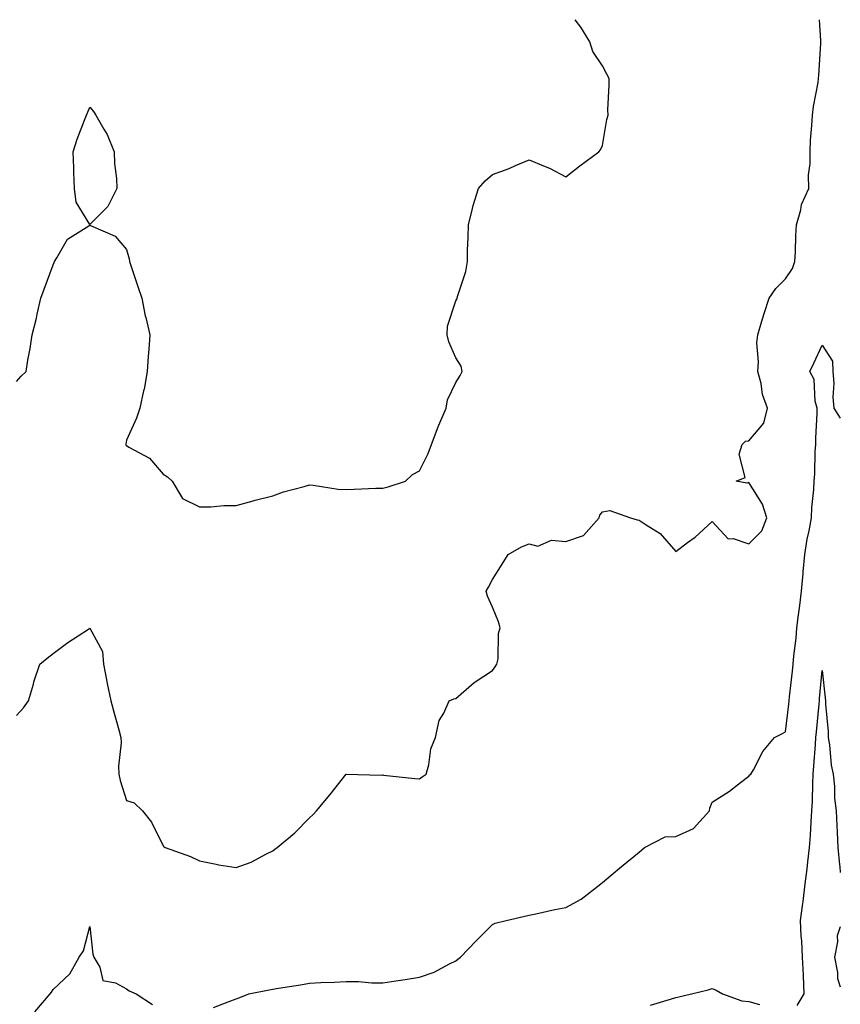
# Model space of a CAD drawing. Units: inches. Extents: x 947363 to 950003, y 7260938 to 7263578.
# Drawn here: x 949779 to 950003, y 7263309 to 7263578 of the extents above; entities that cross this region are included whole.
import ezdxf

# ---------------------------------------------------------------- set-up
doc = ezdxf.new("R2010")
doc.units = ezdxf.units.IN
doc.header["$MEASUREMENT"] = 0
doc.layers.add('Contour_94737260', color=7, linetype='Continuous', true_color=0x7e6c99)

msp = doc.modelspace()

# ---------------------------------------------------------------- linework, layer by layer
at = {"layer": 'Contour_94737260'}
for points in [[(949848.05, 7263350.99, 3209), (949848.58, 7263351.39, 3209), (949849.22, 7263351.92, 3209), (949854.04, 7263355.93, 3209), (949858.05, 7263360, 3209), (949859.03, 7263360.94, 3209), (949859.94, 7263361.92, 3209), (949863.65, 7263366.32, 3209), (949868.05, 7263371.89, 3209), (949868.07, 7263371.9, 3209), (949877.75, 7263371.62, 3209), (949878.05, 7263371.69, 3209), (949878.29, 7263371.68, 3209), (949886.85, 7263370.72, 3209), (949888.05, 7263370.66, 3209), (949888.82, 7263371.15, 3209), (949889.9, 7263371.92, 3209), (949890.6, 7263374.47, 3209), (949891.18, 7263378.79, 3209), (949892.44, 7263381.92, 3209), (949893.44, 7263386.53, 3209), (949894.69, 7263388.56, 3209), (949896.16, 7263391.92, 3209), (949897.5, 7263392.47, 3209), (949898.05, 7263392.6, 3209), (949902.99, 7263396.98, 3209), (949903.27, 7263397.14, 3209), (949908.05, 7263400.22, 3209), (949908.76, 7263401.21, 3209), (949909.23, 7263401.92, 3209), (949909.53, 7263403.4, 3209), (949909.62, 7263410.35, 3209), (949910.13, 7263411.92, 3209), (949909.65, 7263413.52, 3209), (949908.05, 7263417.53, 3209), (949906.62, 7263420.49, 3209), (949906.31, 7263421.92, 3209), (949906.94, 7263423.03, 3209), (949908.05, 7263425.06, 3209), (949910.65, 7263429.32, 3209), (949912.33, 7263431.92, 3209), (949915.95, 7263434.02, 3209), (949918.05, 7263434.86, 3209), (949920.36, 7263434.23, 3209), (949924.17, 7263435.8, 3209), (949928.05, 7263435.48, 3209), (949932.89, 7263437.08, 3209), (949937.19, 7263441.92, 3209), (949937.35, 7263442.62, 3209), (949938.05, 7263443.58, 3209), (949940.03, 7263443.9, 3209), (949945.75, 7263441.92, 3209), (949947.54, 7263441.41, 3209), (949948.05, 7263441.32, 3209), (949949.97, 7263440, 3209), (949953.77, 7263437.64, 3209), (949958.05, 7263432.76, 3209), (949961.28, 7263435.15, 3209), (949963.34, 7263436.63, 3209), (949968.05, 7263440.92, 3209), (949972.36, 7263436.23, 3209), (949973.71, 7263436.26, 3209), (949978.05, 7263434.82, 3209), (949981.56, 7263438.41, 3209), (949982.92, 7263441.92, 3209), (949981.77, 7263445.64, 3209), (949978.05, 7263451.61, 3209), (949977.51, 7263451.38, 3209), (949974.6, 7263451.92, 3209), (949977, 7263452.97, 3209), (949975.42, 7263459.29, 3209), (949976.2, 7263461.92, 3209), (949977.1, 7263462.87, 3209), (949978.05, 7263462.98, 3209), (949982.14, 7263467.83, 3209), (949983.15, 7263471.92, 3209), (949981.73, 7263475.6, 3209), (949981.38, 7263478.59, 3209), (949980.51, 7263481.92, 3209), (949980.7, 7263484.57, 3209), (949980.24, 7263489.73, 3209), (949980.45, 7263491.92, 3209), (949981.52, 7263495.39, 3209), (949982.18, 7263497.79, 3209), (949983.57, 7263501.92, 3209), (949985.37, 7263504.6, 3209), (949988.05, 7263507.23, 3209), (949989.91, 7263510.06, 3209), (949990.59, 7263511.92, 3209), (949990.73, 7263514.6, 3209), (949990.9, 7263519.07, 3209), (949991.06, 7263521.92, 3209), (949992.23, 7263526.1, 3209), (949992.41, 7263527.56, 3209), (949994.37, 7263531.92, 3209), (949994.34, 7263535.63, 3209), (949994.77, 7263538.64, 3209), (949994.74, 7263541.92, 3209), (949994.85, 7263545.12, 3209), (949995.26, 7263549.13, 3209), (949995.37, 7263551.92, 3209), (949995.64, 7263554.33, 3209), (949996.93, 7263560.8, 3209), (949997.07, 7263561.92, 3209), (949997.12, 7263562.85, 3209), (949997.66, 7263571.53, 3209), (949997.68, 7263571.92, 3209), (949997.67, 7263572.3, 3209), (949997.28, 7263578, 3209)], [(949878.05, 7263450.04, 3210), (949879.56, 7263450.41, 3210), (949884.22, 7263451.92, 3210), (949886.17, 7263453.8, 3210), (949888.05, 7263454.73, 3210), (949890.46, 7263459.51, 3210), (949891.41, 7263461.92, 3210), (949893.16, 7263466.81, 3210), (949893.36, 7263467.23, 3210), (949895.41, 7263471.92, 3210), (949895.77, 7263474.2, 3210), (949898.05, 7263478.89, 3210), (949899.2, 7263480.77, 3210), (949899.72, 7263481.92, 3210), (949899.46, 7263483.33, 3210), (949898.05, 7263485.68, 3210), (949896.12, 7263489.99, 3210), (949895.68, 7263491.92, 3210), (949895.69, 7263494.28, 3210), (949898.05, 7263501.19, 3210), (949898.31, 7263501.66, 3210), (949898.41, 7263501.92, 3210), (949898.51, 7263502.38, 3210), (949900.73, 7263509.24, 3210), (949901.19, 7263511.92, 3210), (949901.21, 7263515.08, 3210), (949901.42, 7263518.55, 3210), (949901.43, 7263521.92, 3210), (949902.57, 7263526.44, 3210), (949902.72, 7263527.25, 3210), (949904.16, 7263531.92, 3210), (949905.99, 7263533.98, 3210), (949908.05, 7263535.72, 3210), (949912.58, 7263537.39, 3210), (949914.28, 7263538.15, 3210), (949918.05, 7263539.71, 3210), (949921.92, 7263538.05, 3210), (949923.57, 7263537.44, 3210), (949928.05, 7263535.1, 3210), (949931.85, 7263538.12, 3210), (949937.04, 7263541.92, 3210), (949937.53, 7263542.44, 3210), (949938.05, 7263543.61, 3210), (949939.24, 7263550.73, 3210), (949939.57, 7263551.92, 3210), (949939.53, 7263553.4, 3210), (949939.87, 7263560.1, 3210), (949939.84, 7263561.92, 3210), (949939.29, 7263563.16, 3210), (949938.05, 7263565.38, 3210), (949935.45, 7263569.32, 3210), (949934.64, 7263571.92, 3210), (949932.13, 7263576, 3210), (949930.59, 7263578, 3210)], [(949778.05, 7263479.21, 3210), (949779.32, 7263480.65, 3210), (949780.64, 7263481.92, 3210), (949781.1, 7263484.97, 3210), (949781.81, 7263488.16, 3210), (949782.29, 7263491.92, 3210), (949783.47, 7263496.5, 3210), (949783.67, 7263497.55, 3210), (949784.7, 7263501.92, 3210), (949785.6, 7263504.37, 3210), (949788.05, 7263511.04, 3210), (949788.28, 7263511.69, 3210), (949788.37, 7263511.92, 3210), (949789.08, 7263512.95, 3210), (949791.94, 7263518.03, 3210), (949797.83, 7263521.7, 3210), (949798.05, 7263521.86, 3210), (949798.2, 7263521.77, 3210), (949804.96, 7263518.83, 3210), (949808.05, 7263515.19, 3210), (949808.77, 7263512.64, 3210), (949808.93, 7263511.92, 3210), (949809.37, 7263510.6, 3210), (949811.21, 7263505.08, 3210), (949812.29, 7263501.92, 3210), (949813.21, 7263497.08, 3210), (949813.35, 7263496.62, 3210), (949814.48, 7263491.92, 3210), (949814.17, 7263488.04, 3210), (949814.01, 7263485.96, 3210), (949813.68, 7263481.92, 3210), (949812.88, 7263477.09, 3210), (949812.72, 7263476.59, 3210), (949811.71, 7263471.92, 3210), (949810.78, 7263469.19, 3210), (949808.05, 7263463.15, 3210), (949807.88, 7263462.09, 3210), (949807.88, 7263461.92, 3210), (949807.93, 7263461.8, 3210), (949808.05, 7263461.67, 3210), (949808.74, 7263461.23, 3210), (949814.37, 7263458.24, 3210), (949818.05, 7263453.85, 3210), (949819.26, 7263453.13, 3210), (949820.56, 7263451.92, 3210), (949823.38, 7263447.25, 3210), (949828.05, 7263444.96, 3210), (949831.1, 7263444.97, 3210), (949834.68, 7263445.29, 3210), (949838.05, 7263445.28, 3210), (949842.68, 7263446.55, 3210), (949843.25, 7263446.72, 3210), (949848.05, 7263447.9, 3210), (949850.96, 7263449.01, 3210), (949856.63, 7263450.5, 3210), (949858.05, 7263450.96, 3210), (949859.07, 7263450.9, 3210), (949865.91, 7263449.78, 3210), (949868.05, 7263449.69, 3210), (949870.25, 7263449.72, 3210), (949876.14, 7263450.01, 3210), (949878.05, 7263450.04, 3210)], [(949831.82, 7263308.15, 3208), (949835.82, 7263309.69, 3208), (949838.05, 7263310.51, 3208), (949839.04, 7263310.93, 3208), (949841.51, 7263311.92, 3208), (949846.99, 7263312.98, 3208), (949848.05, 7263313.17, 3208), (949849.55, 7263313.42, 3208), (949855.57, 7263314.4, 3208), (949858.05, 7263314.83, 3208), (949861.16, 7263315.03, 3208), (949864.91, 7263315.06, 3208), (949868.05, 7263315.3, 3208), (949871.41, 7263315.28, 3208), (949875.06, 7263314.91, 3208), (949878.05, 7263314.9, 3208), (949881.6, 7263315.47, 3208), (949884.17, 7263315.8, 3208), (949888.05, 7263316.49, 3208), (949892.13, 7263317.84, 3208), (949896.26, 7263320.13, 3208), (949898.05, 7263320.96, 3208), (949898.57, 7263321.4, 3208), (949899.25, 7263321.92, 3208), (949903.6, 7263326.37, 3208), (949908.05, 7263330.88, 3208), (949908.75, 7263331.22, 3208), (949911.77, 7263331.92, 3208), (949916.88, 7263333.09, 3208), (949918.05, 7263333.39, 3208), (949919.89, 7263333.76, 3208), (949925.02, 7263334.95, 3208), (949928.05, 7263335.47, 3208), (949932.21, 7263337.76, 3208), (949937.61, 7263341.92, 3208), (949937.8, 7263342.17, 3208), (949938.05, 7263342.33, 3208), (949940.43, 7263344.3, 3208), (949943.29, 7263346.68, 3208), (949948.05, 7263350.62, 3208), (949948.77, 7263351.2, 3208), (949949.53, 7263351.92, 3208), (949955.21, 7263354.76, 3208), (949958.05, 7263354.91, 3208), (949962.89, 7263357.08, 3208), (949967.26, 7263361.92, 3208), (949967.38, 7263362.59, 3208), (949968.05, 7263364.27, 3208), (949972.74, 7263367.23, 3208), (949975.76, 7263369.63, 3208), (949978.05, 7263371.39, 3208), (949978.28, 7263371.69, 3208), (949978.55, 7263371.92, 3208), (949979.27, 7263373.14, 3208), (949981.84, 7263378.13, 3208), (949985, 7263381.92, 3208), (949987.03, 7263382.94, 3208), (949988.05, 7263383.47, 3208), (949988.94, 7263391.03, 3208), (949989.03, 7263391.92, 3208), (949989.14, 7263393.01, 3208), (949989.94, 7263400.03, 3208), (949990.14, 7263401.92, 3208), (949990.34, 7263404.21, 3208), (949990.94, 7263409.03, 3208), (949991.17, 7263411.92, 3208), (949991.59, 7263415.46, 3208), (949991.99, 7263417.98, 3208), (949992.42, 7263421.92, 3208), (949992.83, 7263426.7, 3208), (949992.82, 7263427.15, 3208), (949993.3, 7263431.92, 3208), (949993.91, 7263436.06, 3208), (949994.52, 7263438.39, 3208), (949995.16, 7263441.92, 3208), (949995.2, 7263444.77, 3208), (949995.78, 7263449.65, 3208), (949995.82, 7263451.92, 3208), (949996.01, 7263453.96, 3208), (949996.17, 7263460.04, 3208), (949996.31, 7263461.92, 3208), (949996.3, 7263463.67, 3208), (949996.67, 7263470.54, 3208), (949996.66, 7263471.92, 3208), (949996.13, 7263473.84, 3208), (949995.87, 7263479.74, 3208), (949994.68, 7263481.92, 3208), (949995.79, 7263484.18, 3208), (949998.05, 7263489.11, 3208), (950000.89, 7263484.76, 3208), (950001, 7263481.92, 3208), (950001.22, 7263478.75, 3208), (950000.98, 7263474.85, 3208), (950001.26, 7263471.92, 3208), (950003, 7263469.17, 3208)], [(949778.05, 7263387.91, 3209), (949779.92, 7263390.05, 3209), (949781.35, 7263391.92, 3209), (949782.66, 7263396.53, 3209), (949782.8, 7263397.17, 3209), (949784.44, 7263401.92, 3209), (949786.37, 7263403.6, 3209), (949788.05, 7263404.85, 3209), (949792.08, 7263407.89, 3209), (949797.69, 7263411.56, 3209), (949798.05, 7263411.8, 3209), (949801.54, 7263405.41, 3209), (949801.77, 7263401.92, 3209), (949802.7, 7263397.27, 3209), (949802.81, 7263396.68, 3209), (949803.8, 7263391.92, 3209), (949804.67, 7263388.54, 3209), (949805.95, 7263384.02, 3209), (949806.52, 7263381.92, 3209), (949806.59, 7263380.46, 3209), (949805.91, 7263374.06, 3209), (949805.98, 7263371.92, 3209), (949806.34, 7263370.21, 3209), (949808.05, 7263364.71, 3209), (949810.17, 7263364.04, 3209), (949812.42, 7263361.92, 3209), (949814.9, 7263358.77, 3209), (949818.05, 7263352.34, 3209), (949818.27, 7263352.14, 3209), (949818.64, 7263351.92, 3209), (949825.54, 7263349.41, 3209), (949828.05, 7263348.26, 3209), (949832.6, 7263347.37, 3209), (949833.32, 7263347.19, 3209), (949838.05, 7263346.39, 3209), (949842.13, 7263347.84, 3209), (949846.27, 7263350.14, 3209), (949848.05, 7263350.99, 3209)], [(949991.26, 7263308.71, 3207), (949993.16, 7263311.92, 3207), (949992.94, 7263316.81, 3207), (949992.92, 7263317.05, 3207), (949992.69, 7263321.92, 3207), (949992.49, 7263326.36, 3207), (949992.33, 7263327.64, 3207), (949992.1, 7263331.92, 3207), (949992.74, 7263336.61, 3207), (949992.85, 7263337.12, 3207), (949993.36, 7263341.92, 3207), (949993.95, 7263346.02, 3207), (949994.09, 7263347.96, 3207), (949994.59, 7263351.92, 3207), (949994.82, 7263355.15, 3207), (949995.03, 7263358.9, 3207), (949995.23, 7263361.92, 3207), (949995.4, 7263364.57, 3207), (949995.47, 7263369.34, 3207), (949995.63, 7263371.92, 3207), (949995.77, 7263374.2, 3207), (949996.19, 7263380.06, 3207), (949996.32, 7263381.92, 3207), (949996.49, 7263383.48, 3207), (949997.2, 7263391.07, 3207), (949997.29, 7263391.92, 3207), (949997.36, 7263392.61, 3207), (949998.05, 7263400.21, 3207), (949998.86, 7263392.73, 3207), (949998.95, 7263391.92, 3207), (949998.95, 7263391.02, 3207), (949999.68, 7263383.55, 3207), (949999.67, 7263381.92, 3207), (950000.04, 7263379.93, 3207), (950000.47, 7263374.34, 3207), (950001.06, 7263371.92, 3207), (950001.39, 7263368.58, 3207), (950001.45, 7263365.32, 3207), (950001.86, 7263361.92, 3207), (950002.04, 7263357.93, 3207), (950002.18, 7263356.05, 3207), (950002.36, 7263351.92, 3207), (950002.81, 7263347.16, 3207), (950002.84, 7263346.71, 3207), (950003, 7263345.09, 3207)], [(949783, 7263306.97, 3208), (949787.21, 7263311.92, 3208), (949787.62, 7263312.35, 3208), (949788.05, 7263313.06, 3208), (949792.56, 7263317.41, 3208), (949795.13, 7263321.92, 3208), (949796.33, 7263323.64, 3208), (949798.05, 7263330.32, 3208), (949798.85, 7263322.72, 3208), (949799.18, 7263321.92, 3208), (949800.76, 7263319.21, 3208), (949801.65, 7263315.52, 3208), (949805.07, 7263314.9, 3208), (949808.05, 7263313.29, 3208), (949808.83, 7263312.7, 3208), (949810.76, 7263311.92, 3208), (949815.14, 7263309.01, 3208)], [(950003, 7263330.21, 3207), (950002.18, 7263327.79, 3207), (950002.22, 7263326.09, 3207), (950001.41, 7263321.92, 3207), (950002.24, 7263317.73, 3207), (950002.22, 7263316.09, 3207), (950003, 7263313.79, 3207)], [(949951.17, 7263308.8, 3207), (949956.59, 7263310.46, 3207), (949958.05, 7263310.87, 3207), (949958.89, 7263311.08, 3207), (949962.33, 7263311.92, 3207), (949966.95, 7263313.02, 3207), (949968.05, 7263313.38, 3207), (949969.06, 7263312.93, 3207), (949970.84, 7263311.92, 3207), (949976.12, 7263309.99, 3207), (949978.05, 7263309.84, 3207), (949980.96, 7263309.01, 3207)]]:
    msp.add_polyline3d(points, dxfattribs=at)
msp.add_polyline3d([(949798.05, 7263522.04, 3210), (949794.29, 7263528.16, 3210), (949793.86, 7263531.92, 3210), (949793.69, 7263536.28, 3210), (949793.65, 7263537.52, 3210), (949793.5, 7263541.92, 3210), (949794.62, 7263545.35, 3210), (949796.65, 7263550.52, 3210), (949797.15, 7263551.92, 3210), (949797.41, 7263552.56, 3210), (949798.05, 7263554.09, 3210), (949799.09, 7263552.96, 3210), (949799.68, 7263551.92, 3210), (949801.85, 7263548.12, 3210), (949802.79, 7263546.66, 3210), (949804.7, 7263541.92, 3210), (949804.82, 7263538.69, 3210), (949805.32, 7263534.65, 3210), (949805.41, 7263531.92, 3210), (949802.99, 7263526.98, 3210)], close=True, dxfattribs=at)

doc.saveas('drawing.dxf')
